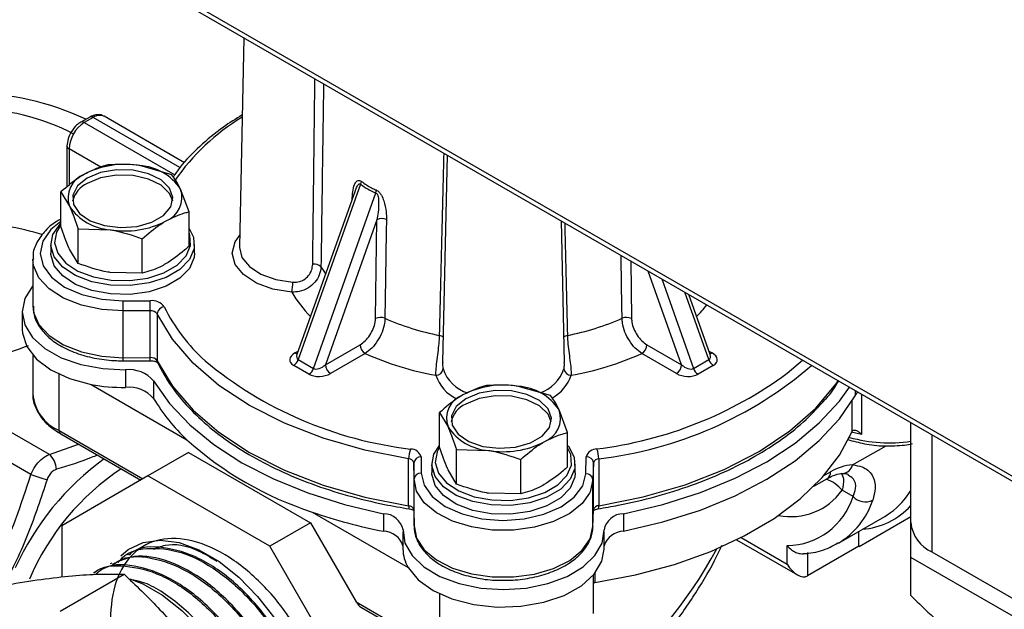
# Model space of a CAD drawing. Units: millimetres. Extents: x 0 to 40874, y 0 to 15182.
# Drawn here: x 691 to 760, y 1976 to 2017 of the extents above; entities that cross this region are included whole.
import ezdxf

# ---------------------------------------------------------------- set-up
doc = ezdxf.new("R2010")
doc.units = ezdxf.units.MM
doc.header["$LTSCALE"] = 8

msp = doc.modelspace()

# ---------------------------------------------------------------- linework, layer by layer
at = {"color": 7, "linetype": 'Continuous'}
for p, q in [((700.838, 2019.974), (766.741, 1981.929)), ((701.045, 2019.516), (766.862, 1981.521)), ((706.737, 2016.23), (706.426, 2001.664)), ((695.998, 2010.71), (695.376, 2010.35)), ((696.248, 2010.685), (695.626, 2010.326)), ((702.284, 2007.198), (696.248, 2010.685)), ((702.593, 2007.527), (696.998, 2010.759)), ((695.626, 2010.326), (701.924, 2006.688)), ((694.418, 2008.693), (694.418, 2005.827)), ((694.565, 2008.489), (694.564, 2005.943)), ((696.768, 2007.216), (694.565, 2008.489)), ((720.88, 2008.066), (720.571, 1993.62)), ((701.725, 2006.688), (699.494, 2007.325)), ((714.861, 2006.034), (710.517, 1993.815)), ((693.998, 2003.096), (693.998, 2005.493)), ((693.998, 2005.493), (694.595, 2004.497)), ((702.92, 2004.113), (702.323, 2005.692)), ((714.482, 2005.57), (710.428, 1994.167)), ((711.578, 1993.203), (715.922, 2005.421)), ((702.92, 2001.716), (702.92, 2004.113)), ((716, 2003.553), (712.413, 1993.464)), ((715.896, 1996.678), (716, 2003.553)), ((729.048, 1993.621), (728.837, 2003.472)), ((695.193, 2000.52), (695.193, 2002.917)), ((695.193, 2002.917), (697.424, 2002.864)), ((693.299, 2001.845), (693.299, 2001.233)), ((699.654, 1999.83), (699.654, 2002.227)), ((703.299, 2001.233), (703.299, 2001.845)), ((695.193, 2000.52), (694.595, 2001.516)), ((692.045, 2000.824), (692.045, 1997.558)), ((733.662, 2000.686), (733.723, 1996.678)), ((699.654, 1999.83), (697.424, 1999.884)), ((737.205, 1993.464), (734.89, 1999.978)), ((735.824, 1999.439), (738.041, 1993.203)), ((739.101, 1993.815), (737.432, 1998.51)), ((739.191, 1994.167), (737.702, 1998.354)), ((698.337, 1997.911), (700.21, 1997.918)), ((691.299, 1997.15), (691.299, 1995.925)), ((700.214, 1997.221), (698.341, 1997.214)), ((698.341, 1993.947), (698.341, 1997.214)), ((700.214, 1993.955), (700.214, 1997.221)), ((700.699, 1997.008), (700.699, 1993.742)), ((712.413, 1993.464), (714.828, 1994.858)), ((734.791, 1994.858), (737.205, 1993.464)), ((692.045, 1994.111), (692.045, 1991.434)), ((710.292, 1994.281), (710.514, 1994.409)), ((710.428, 1994.18), (710.426, 1994.163)), ((715.181, 1994.246), (712.767, 1992.852)), ((736.852, 1992.852), (734.437, 1994.246)), ((739.105, 1994.409), (739.327, 1994.281)), ((698.339, 1993.736), (700.212, 1993.743)), ((698.341, 1993.947), (700.214, 1993.955)), ((711.264, 1992.801), (710.203, 1993.413)), ((710.517, 1993.815), (711.578, 1993.203)), ((738.041, 1993.203), (739.101, 1993.815)), ((739.415, 1993.413), (738.355, 1992.801)), ((744.561, 1992.864), (745.63, 1993.778)), ((693.877, 1988.881), (693.877, 1992.793)), ((698.501, 1993.11), (698.501, 1991.886)), ((696.099, 1992.089), (702.769, 1988.238)), ((700.45, 1992.331), (700.45, 1991.106)), ((693.198, 1987.212), (685.388, 1991.721)), ((728.075, 1991.319), (725.845, 1991.956)), ((749.281, 1991.67), (749.281, 1991.3)), ((749.731, 1991.41), (749.731, 1988.612)), ((749.09, 1988.814), (749.09, 1990.976)), ((720.348, 1987.727), (720.348, 1990.124)), ((720.348, 1990.124), (720.946, 1989.128)), ((729.271, 1988.744), (728.673, 1990.323)), ((691.903, 1985.809), (685.709, 1989.384)), ((753.169, 1982.466), (753.169, 1989.425)), ((693.877, 1988.881), (699.702, 1985.518)), ((693.98, 1988.652), (699.556, 1985.433)), ((729.271, 1986.347), (729.271, 1988.744)), ((693.198, 1987.212), (695.212, 1987.941)), ((754.634, 1988.58), (754.634, 1980.425)), ((702.885, 1987.355), (700.056, 1985.722)), ((702.885, 1987.355), (711.379, 1982.452)), ((721.543, 1985.152), (721.543, 1987.548)), ((721.543, 1987.548), (723.774, 1987.495)), ((749.111, 1986.48), (751.439, 1987.824)), ((718.204, 1983.639), (718.204, 1986.905)), ((718.579, 1985.508), (718.572, 1986.628)), ((718.572, 1986.628), (718.572, 1983.361)), ((719.072, 1987.037), (719.079, 1985.917)), ((719.809, 1986.541), (719.809, 1985.929)), ((726.005, 1984.461), (726.005, 1986.858)), ((729.809, 1985.929), (729.809, 1986.541)), ((730.539, 1985.873), (730.573, 1987.049)), ((731.073, 1986.636), (731.039, 1985.46)), ((731.073, 1983.369), (731.073, 1986.636)), ((731.441, 1986.909), (731.441, 1983.643)), ((721.543, 1985.152), (720.946, 1986.148)), ((747.121, 1985.739), (747.57, 1985.999)), ((700.056, 1985.722), (694.05, 1982.254)), ((708.55, 1980.819), (700.056, 1985.722)), ((718.579, 1982.242), (718.579, 1985.508)), ((731.039, 1982.194), (731.039, 1985.46)), ((746.425, 1985), (747.363, 1985.541)), ((726.005, 1984.461), (723.774, 1984.515)), ((749.141, 1984.275), (748.378, 1984.716)), ((711.494, 1983.202), (718.164, 1979.351)), ((718.572, 1983.361), (718.579, 1982.242)), ((731.039, 1982.194), (731.073, 1983.369)), ((731.039, 1982.184), (731.073, 1983.36)), ((731.073, 1983.369), (731.073, 1983.36)), ((751.348, 1982.9), (751.75, 1983.16)), ((711.379, 1982.452), (708.55, 1980.819)), ((711.379, 1982.452), (714.561, 1976.94)), ((716.461, 1983.088), (716.461, 1981.863)), ((733.157, 1983.088), (733.157, 1981.863)), ((748.122, 1981.038), (751.348, 1982.9)), ((749.562, 1980.815), (753.169, 1982.898)), ((749.562, 1980.815), (753.169, 1982.897)), ((753.169, 1980.045), (753.169, 1982.466)), ((694.05, 1982.254), (694.05, 1978.68)), ((717.809, 1981.846), (717.809, 1980.621)), ((731.039, 1982.194), (731.039, 1982.184)), ((731.809, 1980.621), (731.809, 1981.846)), ((749.558, 1980.817), (749.558, 1981.867)), ((741.032, 1981.269), (745.272, 1978.821)), ((741.345, 1981.426), (744.565, 1979.568)), ((714.556, 1970.416), (708.55, 1980.819)), ((744.565, 1979.568), (744.565, 1980.87)), ((749.558, 1980.817), (745.979, 1978.751)), ((745.979, 1980.384), (745.979, 1978.751)), ((749.558, 1980.817), (749.562, 1980.815)), ((754.634, 1980.425), (761.312, 1976.57)), ((698.695, 1980.268), (698.6, 1980.217)), ((762.776, 1974.499), (753.169, 1980.045)), ((753.169, 1977.393), (753.169, 1980.045)), ((696.365, 1979.018), (696.267, 1978.966)), ((697.53, 1979.643), (697.435, 1979.592)), ((693.942, 1976.292), (698.401, 1978.866)), ((731.064, 1976.13), (731.064, 1978.807)), ((731.178, 1978.944), (731.178, 1978.295)), ((731.064, 1978.256), (731.151, 1978.29)), ((720.387, 1973.577), (720.387, 1977.489)), ((714.561, 1976.94), (720.387, 1973.577)), ((714.914, 1976.567), (720.49, 1973.348))]:
    msp.add_line(p, q, dxfattribs=at)
at = {"color": 7, "linetype": 'Continuous', "flags": 128}
for points in [[(695.825, 2006.458), (695.155, 2005.917), (694.826, 2005.279), (694.874, 2004.615), (695.293, 2003.995), (696.037, 2003.488), (697.027, 2003.147), (698.155, 2003.011), (699.298, 2003.093), (700.333, 2003.385), (701.148, 2003.855), (701.654, 2004.453), (701.796, 2005.113), (701.56, 2005.764), (700.97, 2006.335), (700.091, 2006.765), (699.018, 2007.007), (697.867, 2007.034), (696.762, 2006.845), (695.825, 2006.458)], [(701.785, 2004.843), (701.56, 2005.391), (700.97, 2005.963), (700.091, 2006.393), (699.018, 2006.634), (697.867, 2006.662), (696.762, 2006.472), (695.825, 2006.086)], [(693.998, 2003.439), (693.297, 2002.874), (692.731, 2002.071), (692.545, 2001.211), (692.751, 2000.352), (693.335, 1999.553), (694.257, 1998.868), (695.455, 1998.345), (696.847, 1998.018), (698.337, 1997.911)], [(702.92, 2002.947), (703.227, 2002.335), (703.273, 2001.55), (702.951, 2000.786), (702.283, 2000.101), (701.321, 1999.545), (700.134, 1999.16), (698.811, 1998.974), (697.45, 1999), (696.152, 1999.238), (695.013, 1999.669), (694.119, 2000.262), (693.534, 2000.972), (693.302, 2001.746), (693.442, 2002.528), (693.941, 2003.26), (693.998, 2003.316)], [(693.998, 2003.212), (693.684, 2002.698), (693.552, 2001.955), (693.772, 2001.22), (694.328, 2000.545), (695.178, 1999.982), (696.259, 1999.573), (697.492, 1999.347), (698.785, 1999.321), (700.042, 1999.498), (701.17, 1999.864), (702.084, 2000.392), (702.718, 2001.043), (703.025, 2001.769), (702.98, 2002.515), (702.92, 2002.684)], [(716.659, 2003.57), (716.647, 2002.746), (716.597, 1999.452), (716.556, 1996.695)], [(710.077, 1998.517), (708.76, 1998.727), (707.601, 1999.145), (706.697, 1999.736), (706.123, 2000.452), (705.926, 2001.233), (706.123, 2002.013), (706.443, 2002.476)], [(706.426, 2001.664), (706.426, 2001.634), (706.602, 2000.935), (707.116, 2000.295), (707.924, 1999.766), (708.961, 1999.392), (710.139, 1999.204)], [(703.299, 2001.233), (703.273, 2000.937), (702.951, 2000.174), (702.283, 1999.488), (701.321, 1998.933), (700.134, 1998.547), (698.811, 1998.361), (697.45, 1998.388), (696.152, 1998.626), (695.013, 1999.057), (694.119, 1999.649), (693.534, 2000.359), (693.302, 2001.134), (693.299, 2001.233)], [(733.063, 1996.695), (733.05, 1997.519), (733.001, 2000.813), (732.997, 2001.07)], [(698.341, 1997.214), (696.843, 1997.313), (695.429, 1997.616), (694.183, 1998.106), (693.176, 1998.754), (692.466, 1999.522), (692.095, 2000.365), (692.045, 2000.814)], [(712.101, 2000.267), (712.291, 1999.974), (712.425, 1999.785)], [(692.045, 1998.964), (692.018, 1998.933), (691.481, 1998.065), (691.299, 1997.15), (691.481, 1996.234), (692.018, 1995.367), (692.881, 1994.592), (694.025, 1993.949), (695.392, 1993.474), (696.91, 1993.189), (698.501, 1993.11)], [(692.045, 1997.558), (692.095, 1997.099), (692.466, 1996.255), (693.176, 1995.487), (694.183, 1994.84), (695.429, 1994.35), (696.843, 1994.047), (698.341, 1993.947)], [(718.204, 1986.905), (715.146, 1987.514), (712.25, 1988.345), (709.564, 1989.386), (707.133, 1990.618), (704.999, 1992.021), (703.196, 1993.571), (701.754, 1995.243), (700.699, 1997.008)], [(691.299, 1995.925), (691.313, 1995.669), (691.614, 1994.727), (692.29, 1993.853), (693.303, 1993.095), (694.597, 1992.495), (696.099, 1992.089)], [(700.699, 1993.742), (701.754, 1991.977), (703.196, 1990.305), (704.999, 1988.755), (707.133, 1987.352), (709.564, 1986.12), (712.25, 1985.079), (715.146, 1984.248), (718.204, 1983.639)], [(700.699, 1993.742), (700.708, 1993.664), (700.73, 1993.604)], [(700.45, 1992.331), (701.556, 1990.765), (702.962, 1989.282), (704.651, 1987.9), (706.601, 1986.639), (708.787, 1985.513), (711.18, 1984.538), (713.749, 1983.726), (716.461, 1983.088)], [(731.441, 1983.643), (734.532, 1984.262), (737.457, 1985.109), (740.165, 1986.169), (742.61, 1987.425), (744.751, 1988.854), (746.549, 1990.432), (747.975, 1992.132), (748.119, 1992.341)], [(722.175, 1991.089), (721.505, 1990.548), (721.177, 1989.911), (721.224, 1989.246), (721.643, 1988.626), (722.388, 1988.119), (723.378, 1987.778), (724.505, 1987.642), (725.648, 1987.724), (726.684, 1988.016), (727.498, 1988.487), (728.004, 1989.084), (728.147, 1989.744), (727.91, 1990.395), (727.321, 1990.966), (726.441, 1991.396), (725.368, 1991.638), (724.217, 1991.666), (723.113, 1991.476), (722.175, 1991.089)], [(733.157, 1983.088), (735.91, 1983.737), (738.514, 1984.565), (740.936, 1985.561), (743.142, 1986.711), (745.105, 1988.001), (746.796, 1989.413), (748.195, 1990.927), (748.895, 1991.893)], [(749.281, 1991.3), (749.408, 1991.474), (749.485, 1991.552)], [(728.135, 1989.474), (727.91, 1990.023), (727.321, 1990.594), (726.441, 1991.024), (725.368, 1991.266), (724.217, 1991.293), (723.113, 1991.103), (722.175, 1990.717)], [(733.157, 1981.863), (735.91, 1982.512), (738.514, 1983.34), (740.936, 1984.336), (743.142, 1985.487), (745.105, 1986.776), (746.796, 1988.188), (748.195, 1989.703), (749.281, 1991.3)], [(731.178, 1978.295), (734.008, 1978.831), (736.707, 1979.557), (739.237, 1980.464), (741.563, 1981.538), (743.65, 1982.764), (745.471, 1984.125), (746.998, 1985.601), (748.21, 1987.172), (749.09, 1988.814)], [(749.731, 1988.612), (749.333, 1988.695), (749.106, 1988.751)], [(729.271, 1987.844), (729.325, 1987.781), (729.737, 1987.032), (729.783, 1986.246), (729.461, 1985.482), (728.793, 1984.797), (727.831, 1984.241), (726.644, 1983.856), (725.321, 1983.67), (723.96, 1983.697), (722.662, 1983.934), (721.523, 1984.366), (720.628, 1984.958), (720.044, 1985.668), (719.812, 1986.443), (719.952, 1987.225), (720.348, 1987.844)], [(720.337, 1987.67), (720.194, 1987.394), (720.062, 1986.652), (720.282, 1985.916), (720.837, 1985.241), (721.688, 1984.678), (722.769, 1984.269), (724.002, 1984.043), (725.295, 1984.017), (726.552, 1984.194), (727.679, 1984.56), (728.594, 1985.088), (729.228, 1985.739), (729.534, 1986.465), (729.49, 1987.211), (729.271, 1987.686)], [(719.079, 1985.917), (719.277, 1985.067), (719.847, 1984.274), (720.751, 1983.593), (721.928, 1983.069), (723.299, 1982.737), (724.771, 1982.62), (726.247, 1982.726), (727.625, 1983.047), (728.814, 1983.562), (729.734, 1984.236), (730.322, 1985.024), (730.539, 1985.873)], [(729.809, 1985.929), (729.783, 1985.634), (729.461, 1984.87), (728.793, 1984.185), (727.831, 1983.629), (726.644, 1983.243), (725.321, 1983.057), (723.96, 1983.084), (722.662, 1983.322), (721.523, 1983.753), (720.628, 1984.346), (720.044, 1985.056), (719.812, 1985.83), (719.809, 1985.929)], [(730.788, 1984.508), (730.286, 1983.806), (729.423, 1983.103), (728.295, 1982.539), (726.967, 1982.146), (725.515, 1981.947), (724.022, 1981.952), (722.575, 1982.163), (721.256, 1982.566), (720.141, 1983.138), (719.293, 1983.848), (718.763, 1984.653), (718.579, 1985.508)], [(731.039, 1985.46), (730.836, 1984.607), (730.788, 1984.508)], [(718.204, 1983.639), (718.207, 1983.564), (718.214, 1983.504), (718.226, 1983.459), (718.243, 1983.432), (718.258, 1983.423)], [(717.812, 1981.962), (717.949, 1981.044), (718.442, 1980.168), (719.266, 1979.379), (720.378, 1978.718), (721.72, 1978.22), (723.224, 1977.91), (724.809, 1977.805), (726.395, 1977.91), (727.898, 1978.22), (729.241, 1978.718), (730.353, 1979.379), (731.177, 1980.168), (731.67, 1981.044), (731.806, 1981.962)], [(718.579, 1982.242), (718.763, 1981.387), (719.293, 1980.582), (720.141, 1979.872), (721.256, 1979.3), (722.575, 1978.897), (724.022, 1978.686), (725.515, 1978.68), (726.967, 1978.88), (728.295, 1979.273), (729.423, 1979.837), (730.286, 1980.539), (730.836, 1981.341), (731.039, 1982.194)], [(698.16, 1980.147), (698.686, 1980.587), (699.722, 1981.08), (700.915, 1981.244), (702.223, 1981.074), (703.602, 1980.576), (705.005, 1979.766), (706.383, 1978.673), (707.691, 1977.332), (708.884, 1975.791), (709.921, 1974.101), (710.766, 1972.321), (711.391, 1970.51), (711.775, 1968.73), (711.905, 1967.043)], [(718.164, 1979.351), (718.868, 1978.484), (719.907, 1977.737), (721.22, 1977.152), (722.735, 1976.762), (724.366, 1976.588), (726.023, 1976.641), (727.611, 1976.918), (729.042, 1977.403), (730.235, 1978.068), (731.124, 1978.877), (731.657, 1979.783), (731.809, 1980.621)], [(698.787, 1978.559), (699.706, 1978.196), (701.071, 1977.414), (702.414, 1976.358), (703.69, 1975.063), (704.858, 1973.573), (705.877, 1971.937), (706.715, 1970.209), (707.343, 1968.447), (707.741, 1966.71), (707.895, 1965.055), (707.8, 1963.538), (707.46, 1962.208), (706.956, 1961.215)]]:
    msp.add_lwpolyline(points, dxfattribs=at)
at = {"color": 7, "linetype": 'Continuous'}
for centre, radius, start, end in [((687.937, 1994.422), 17.911, 64.23055, 91.0005), ((687.922, 1996.371), 14.88, 61.95976, 91.1441), ((696.102, 2010.486), 0.247, 53.69136, 114.97962), ((696.686, 2010.089), 0.739, 65.0095, 126.29937), ((714.668, 1997.464), 15.498, 121.28878, 145.3213), ((696.868, 2008.383), 2.306, 122.60372, 177.38028), ((695.479, 2010.121), 0.252, 54.37055, 114.28812), ((694.669, 2008.718), 0.252, 185.69162, 245.60996), ((698.452, 2001.274), 6.14, 80.2289, 117.35717), ((699.276, 2003.68), 3.652, 33.43888, 86.5665), ((696.253, 2005.083), 1.759, 110.74208, 199.461), ((696.528, 2004.481), 1.752, 113.68972, 168.08159), ((714.316, 2006.304), 0.609, 333.66462, 352.5984), ((700.665, 2005.106), 1.759, 290.74208, 19.461), ((715.267, 2005.589), 0.676, 345.61682, 3.89682), ((697.642, 2006.509), 3.652, 213.43888, 266.5665), ((687.737, 1986.936), 16.35, 72.19552, 90.39211), ((698.466, 2008.915), 6.14, 260.2289, 297.35717), ((716.348, 2002.842), 0.791, 66.84762, 116.11313), ((711.645, 1999.842), 0.624, 42.99134, 100.8809), ((706.239, 1999.211), 3.9, 349.74909, 359.90377), ((716.926, 2002.379), 7.863, 209.41632, 225.03484), ((624.741, 1997.215), 73.599, 359.99874, 0.54127), ((700.324, 1996.855), 1.069, 36.652, 96.10552), ((626.614, 1997.222), 73.599, 359.99874, 0.54127), ((732.144, 2002.858), 8.59, 315.29675, 322.502), ((700.27, 1996.689), 0.534, 36.652, 96.10552), ((701.241, 1996.951), 0.545, 96.2824, 173.99987), ((712.622, 2003.219), 12.794, 206.58594, 227.83248), ((716.244, 1995.968), 0.791, 66.80276, 116.11479), ((723.854, 2013.28), 18.12, 246.24764, 258.87488), ((725.764, 2013.28), 18.12, 281.12512, 293.75236), ((733.375, 1995.968), 0.791, 63.88521, 113.19724), ((720.258, 1994.951), 0.559, 51.16203, 79.71097), ((729.36, 1994.951), 0.559, 100.28903, 128.83797), ((715.595, 1994.893), 0.768, 182.60548, 237.39452), ((734.023, 1994.893), 0.768, 302.60548, 357.39452), ((710.458, 1994.543), 0.311, 237.65007, 268.70028), ((723.767, 2013.35), 20.945, 245.79926, 259.92932), ((725.851, 2013.35), 20.945, 280.07068, 294.20074), ((739.16, 1994.543), 0.311, 271.29972, 302.34993), ((692.088, 1993.883), 6.253, 358.65549, 0.59228), ((693.966, 1993.89), 6.248, 358.65445, 0.59291), ((700.27, 1993.423), 0.534, 36.652, 96.10552), ((721.563, 2014.82), 27.419, 230.26044, 263.24145), ((709.786, 1994.063), 0.773, 302.72573, 341.3), ((713.181, 1993.499), 0.768, 182.60548, 237.39452), ((728.226, 2014.372), 27.65, 276.67587, 310.7125), ((736.438, 1993.499), 0.768, 302.60548, 357.39452), ((739.833, 1994.063), 0.773, 198.7, 237.27427), ((698.735, 1990.87), 2.253, 40.42705, 95.96947), ((710.846, 1993.451), 0.773, 302.72573, 341.3), ((720.103, 1993.23), 0.502, 270.20654, 352.56325), ((722.757, 1993.598), 2.792, 198.17049, 244.185), ((723.133, 1994.042), 2.68, 199.11479, 251.97352), ((726.5, 1994.033), 2.663, 288.70846, 340.96676), ((726.916, 1993.564), 2.729, 298.4266, 342.1509), ((729.516, 1993.23), 0.502, 187.43675, 269.79346), ((727.82, 2015.673), 28.293, 277.08206, 306.27769), ((738.773, 1993.451), 0.773, 198.7, 237.27427), ((698.29, 2003.686), 11.802, 259.30482, 271.02479), ((724.803, 1985.905), 6.14, 80.2289, 117.35717), ((695.059, 1991.663), 3.023, 184.34826, 246.97188), ((698.735, 1989.645), 2.253, 40.42705, 95.96947), ((722.604, 1989.714), 1.759, 110.74208, 199.461), ((725.626, 1988.311), 3.652, 33.43888, 86.5665), ((712.086, 1998.145), 13.599, 211.17118, 226.75735), ((722.879, 1989.113), 1.752, 113.68972, 168.08159), ((727.015, 1989.737), 1.759, 290.74208, 19.461), ((694.122, 1988.854), 0.246, 173.70115, 234.98667), ((723.993, 1991.14), 3.652, 213.43888, 266.5665), ((749.284, 1988.731), 0.211, 147.41922, 156.86565), ((718.916, 2006.133), 24.103, 227.93972, 252.06566), ((724.816, 1993.546), 6.14, 260.2289, 297.35717), ((751.672, 1998.446), 10.423, 254.5876, 278.25723), ((720.074, 1986.901), 1.87, 158.33437, 179.88538), ((718.349, 1986.844), 0.748, 14.96153, 91.00722), ((731.299, 1986.841), 0.755, 89.31619, 164.02268), ((729.578, 1986.905), 1.863, 0.11634, 21.74979), ((708.148, 1971.502), 19.004, 125.87132, 155.74891), ((692.122, 1986.057), 1.578, 4.46651, 47.01529), ((718.211, 1986.531), 0.374, 14.96153, 91.00722), ((719.031, 1986.576), 0.462, 84.96215, 173.64221), ((730.61, 1986.584), 0.466, 6.37931, 94.48598), ((731.436, 1986.532), 0.377, 89.31619, 164.02268), ((707.793, 1971.749), 17.363, 123.55623, 157.0068), ((719.038, 1985.457), 0.462, 84.96215, 173.64221), ((730.576, 1985.408), 0.466, 6.37931, 94.48598), ((747.08, 1985.945), 0.493, 305.01333, 6.29885), ((749.282, 1983.225), 3.26, 93.00845, 121.68571), ((748.347, 1986.673), 0.788, 275.79213, 345.86022), ((703.304, 2020.801), 36.803, 251.95248, 253.79163), ((746.432, 1983.143), 2.502, 38.94487, 70.09413), ((744.827, 1987.236), 4.354, 258.44804, 324.62538), ((748.601, 1987.468), 5.336, 306.16102, 328.8769), ((744.492, 1985.745), 4.876, 270.85138, 342.45679), ((745.241, 1985.797), 5.563, 301.19459, 341.41671), ((750.005, 1985.121), 1.209, 224.40144, 294.92211), ((723.528, 2017.965), 36.788, 250.90623, 258.9253), ((718.211, 1983.265), 0.374, 14.96153, 91.00722), ((731.436, 1983.266), 0.377, 89.31619, 164.02268), ((731.189, 1983.59), 0.257, 320.62287, 11.79475), ((749.38, 1987.114), 5.13, 274.55064, 317.60295), ((716.44, 1981.689), 1.399, 11.26184, 89.14018), ((733.178, 1981.689), 1.399, 90.85982, 168.73816), ((755.671, 1982.715), 2.515, 185.6948, 245.62534), ((716.412, 1980.398), 1.466, 17.58954, 88.07806), ((733.206, 1980.398), 1.466, 91.92194, 162.41046), ((720.343, 1980.644), 2.534, 180.52267, 210.68861), ((731.298, 1977.506), 0.798, 98.64196, 100.63494)]:
    msp.add_arc(centre, radius, start, end, dxfattribs=at)
for centre, major_axis, ratio, start_param, end_param in [((724.805, 2032.207), (8.63, 26.877), 0.378008, 3.003764, 3.116384), ((710.999, 1993.872), (1.063, 0.107), 0.569373, 2.239839, 3.810635), ((710.999, 1994.281), (0.553, 0.402), 0.562234, 2.454545, 3.386843), ((738.62, 1994.281), (0.553, -0.402), 0.562234, 6.037935, 6.970233), ((738.62, 1993.872), (1.063, -0.107), 0.569373, 5.614143, 7.184939), ((712.06, 1993.668), (0.553, 0.402), 0.562234, 3.386843, 4.957639), ((737.559, 1993.668), (0.553, -0.402), 0.562234, 4.467139, 6.037935), ((712.06, 1993.26), (1.063, 0.107), 0.569373, 3.810635, 5.381431), ((737.559, 1993.26), (1.063, -0.107), 0.569373, 4.043347, 5.614143), ((724.809, 1984.599), (14.133, 16.792), 0.663836, 3.858899, 5.014556), ((745.272, 1979.976), (-0.707, 1.225), 0.577335, 1.570756, 3.141552), ((714.914, 1977.144), (-0.354, 0.612), 0.577335, 1.570756, 2.356235)]:
    msp.add_ellipse(centre, major_axis=major_axis, ratio=ratio, start_param=start_param, end_param=end_param, dxfattribs=at)
for points, knots in [([(711.527, 2000.455), (711.557, 2003.012), (711.608, 2007.318), (711.658, 2011.628), (711.678, 2013.378)], [0, 0, 0, 0, 0.593965, 1, 1, 1, 1]), ([(712.279, 2013.03), (712.256, 2011.334), (712.196, 2007.077), (712.136, 2002.825), (712.101, 2000.267)], [0, 0, 0, 0, 0.398643, 1, 1, 1, 1]), ([(696.995, 2010.751), (696.982, 2010.761), (696.877, 2010.85), (696.607, 2010.887), (696.279, 2010.851), (696.085, 2010.753), (695.998, 2010.71)], [0, 0, 0, 0, 0.04678, 0.394987, 0.730749, 1, 1, 1, 1]), ([(706.623, 2010.863), (706.174, 2010.584), (705.081, 2009.902), (703.637, 2008.673), (702.472, 2007.506), (701.97, 2006.763), (701.818, 2006.537)], [0, 0, 0, 0, 0.222277, 0.541705, 0.860966, 1, 1, 1, 1]), ([(695.376, 2010.35), (695.279, 2010.285), (695.036, 2010.122), (694.716, 2009.721), (694.467, 2009.203), (694.434, 2008.859), (694.418, 2008.693)], [0, 0, 0, 0, 0.184446, 0.460918, 0.73941, 1, 1, 1, 1]), ([(720.358, 1995.501), (720.419, 1998.044), (720.52, 2002.272), (720.627, 2006.501), (720.67, 2008.187)], [0, 0, 0, 0, 0.601357, 1, 1, 1, 1]), ([(697.264, 2007.378), (697.159, 2007.352), (696.627, 2007.217), (696.074, 2006.945), (695.631, 2006.727)], [0, 0, 0, 0, 0.197224, 1, 1, 1, 1]), ([(699.494, 2007.325), (699.441, 2007.333), (698.688, 2007.445), (697.95, 2007.41), (697.264, 2007.378)], [0, 0, 0, 0, 0.070185, 1, 1, 1, 1]), ([(695.631, 2006.727), (695.508, 2006.654), (694.956, 2006.322), (694.417, 2005.856), (693.998, 2005.493)], [0, 0, 0, 0, 0.221046, 1, 1, 1, 1]), ([(702.323, 2005.692), (702.308, 2005.722), (702.107, 2006.153), (701.909, 2006.43), (701.725, 2006.688)], [0, 0, 0, 0, 0.070185, 1, 1, 1, 1]), ([(714.274, 2004.947), (714.297, 2005.331), (714.327, 2005.837), (714.541, 2006.213), (714.673, 2006.299), (714.785, 2006.302), (714.87, 2006.262), (714.912, 2006.231), (714.919, 2006.225)], [0, 0, 0, 0, 0.574794, 0.755623, 0.848491, 0.923766, 0.986668, 1, 1, 1, 1]), ([(714.491, 2005.565), (714.5, 2005.601), (714.534, 2005.743), (714.617, 2005.899), (714.706, 2006.02), (714.759, 2006.055), (714.794, 2006.065), (714.824, 2006.06), (714.846, 2006.047), (714.857, 2006.037), (714.861, 2006.034)], [0, 0, 0, 0, 0.140226, 0.563496, 0.754933, 0.831249, 0.886119, 0.939686, 0.98026, 1, 1, 1, 1]), ([(714.919, 2006.225), (715.147, 2006.063), (715.476, 2005.83), (715.832, 2005.681), (715.941, 2005.635)], [0, 0, 0, 0, 0.6932188, 1, 1, 1, 1]), ([(715.922, 2005.421), (715.935, 2005.416), (715.956, 2005.409), (715.994, 2005.374), (716.015, 2005.339), (716.053, 2005.259), (716.099, 2005.085), (716.13, 2004.667), (716.096, 2004.134), (716.029, 2003.727), (716, 2003.553)], [0, 0, 0, 0, 0.025228, 0.039976, 0.079579, 0.084658, 0.168645, 0.338509, 0.715391, 1, 1, 1, 1]), ([(715.941, 2005.635), (715.981, 2005.615), (716.06, 2005.575), (716.19, 2005.444), (716.346, 2005.211), (716.537, 2004.744), (716.648, 2004.166), (716.656, 2003.747), (716.659, 2003.57)], [0, 0, 0, 0, 0.0628626, 0.1258784, 0.2243966, 0.3958769, 0.7443624, 1, 1, 1, 1]), ([(694.595, 2004.497), (694.609, 2004.466), (694.811, 2004.027), (695.009, 2003.452), (695.193, 2002.917)], [0, 0, 0, 0, 0.070185, 1, 1, 1, 1]), ([(701.287, 2003.462), (701.731, 2003.68), (702.284, 2003.952), (702.816, 2004.086), (702.92, 2004.113)], [0, 0, 0, 0, 0.802776, 1, 1, 1, 1]), ([(693.998, 2003.596), (693.93, 2003.563), (693.49, 2003.351), (692.882, 2002.81), (692.286, 2001.996), (692.022, 2001.293), (692.068, 2000.901), (692.078, 2000.816)], [0, 0, 0, 0, 0.052758, 0.34505, 0.637156, 0.921627, 1, 1, 1, 1]), ([(694.595, 2001.516), (694.581, 2001.547), (694.379, 2001.986), (694.181, 2002.561), (693.998, 2003.096)], [0, 0, 0, 0, 0.070185, 1, 1, 1, 1]), ([(699.654, 2002.227), (700.074, 2002.59), (700.613, 2003.056), (701.165, 2003.388), (701.287, 2003.462)], [0, 0, 0, 0, 0.7789539, 1, 1, 1, 1]), ([(729.071, 2003.337), (729.073, 2003.268), (729.138, 2000.656), (729.2, 1998.044), (729.261, 1995.501)], [0, 0, 0, 0, 0.026491, 1, 1, 1, 1]), ([(697.424, 2002.864), (697.477, 2002.855), (698.23, 2002.735), (698.968, 2002.472), (699.654, 2002.227)], [0, 0, 0, 0, 0.070185, 1, 1, 1, 1]), ([(702.92, 2001.716), (702.816, 2001.621), (702.284, 2001.142), (701.731, 2000.775), (701.287, 2000.481)], [0, 0, 0, 0, 0.197224, 1, 1, 1, 1]), ([(697.424, 1999.884), (697.371, 1999.892), (696.618, 2000.013), (695.879, 2000.276), (695.193, 2000.52)], [0, 0, 0, 0, 0.070185, 1, 1, 1, 1]), ([(701.287, 2000.481), (701.165, 2000.414), (700.613, 2000.108), (700.074, 1999.952), (699.654, 1999.83)], [0, 0, 0, 0, 0.2210461, 1, 1, 1, 1]), ([(712.101, 2000.267), (712.077, 2000.082), (712.029, 1999.71), (711.694, 1999.185), (711.205, 1998.781), (710.638, 1998.547), (710.251, 1998.526), (710.077, 1998.517)], [0, 0, 0, 0, 0.211119, 0.422046, 0.630172, 0.834238, 1, 1, 1, 1]), ([(710.139, 1999.204), (710.259, 1999.205), (710.528, 1999.205), (710.922, 1999.364), (711.256, 1999.657), (711.48, 2000.041), (711.511, 2000.316), (711.527, 2000.455)], [0, 0, 0, 0, 0.1605927, 0.3584672, 0.5646297, 0.7799458, 1, 1, 1, 1]), ([(692.08, 1997.53), (692.083, 1997.326), (692.092, 1996.83), (692.468, 1996.083), (693.117, 1995.338), (694.036, 1994.701), (695.175, 1994.2), (696.478, 1993.866), (697.562, 1993.744), (698.185, 1993.738), (698.339, 1993.736)], [0, 0, 0, 0, 0.09544, 0.231427, 0.3699, 0.513307, 0.659463, 0.805859, 0.951934, 1, 1, 1, 1]), ([(714.828, 1994.858), (714.948, 1994.941), (715.19, 1995.108), (715.511, 1995.507), (715.753, 1995.961), (715.876, 1996.369), (715.891, 1996.595), (715.896, 1996.678)], [0, 0, 0, 0, 0.2189765, 0.4379694, 0.6564271, 0.8734352, 1, 1, 1, 1]), ([(716.556, 1996.695), (716.549, 1996.584), (716.53, 1996.282), (716.373, 1995.735), (716.063, 1995.125), (715.649, 1994.586), (715.337, 1994.359), (715.181, 1994.246)], [0, 0, 0, 0, 0.126763, 0.34401, 0.562488, 0.781296, 1, 1, 1, 1]), ([(734.437, 1994.246), (734.282, 1994.359), (733.97, 1994.586), (733.556, 1995.125), (733.246, 1995.735), (733.088, 1996.282), (733.07, 1996.584), (733.063, 1996.695)], [0, 0, 0, 0, 0.218704, 0.437512, 0.65599, 0.873237, 1, 1, 1, 1]), ([(733.723, 1996.678), (733.728, 1996.595), (733.743, 1996.369), (733.866, 1995.961), (734.107, 1995.507), (734.429, 1995.108), (734.67, 1994.941), (734.791, 1994.858)], [0, 0, 0, 0, 0.126565, 0.343573, 0.562031, 0.781023, 1, 1, 1, 1]), ([(720.105, 1992.728), (720.106, 1992.875), (720.108, 1993.174), (720.187, 1993.799), (720.277, 1994.465), (720.341, 1995.053), (720.353, 1995.37), (720.358, 1995.501)], [0, 0, 0, 0, 0.216452, 0.437198, 0.6478, 0.855624, 1, 1, 1, 1]), ([(729.261, 1995.501), (729.269, 1995.306), (729.287, 1994.917), (729.37, 1994.247), (729.457, 1993.61), (729.515, 1993.083), (729.514, 1992.838), (729.514, 1992.728)], [0, 0, 0, 0, 0.2111189, 0.4220457, 0.6301719, 0.8342384, 1, 1, 1, 1]), ([(691.707, 1994.771), (690.969, 1994.516), (688.551, 1993.679), (686.684, 1992.524), (685.388, 1991.721)], [0, 0, 0, 0, 0.305231, 1, 1, 1, 1]), ([(739.189, 1994.166), (739.191, 1994.164), (739.194, 1994.159), (739.192, 1994.168), (739.191, 1994.173)], [0, 0, 0, 0, 0.4137657, 1, 1, 1, 1]), ([(700.212, 1993.743), (700.279, 1993.74), (700.414, 1993.734), (700.581, 1993.688), (700.688, 1993.637), (700.733, 1993.597), (700.73, 1993.601), (700.729, 1993.603)], [0, 0, 0, 0, 0.2417373, 0.4886122, 0.6898328, 0.8818924, 1, 1, 1, 1]), ([(700.73, 1993.604), (700.874, 1993.321), (701.287, 1992.509), (702.201, 1991.217), (703.551, 1989.768), (705.177, 1988.42), (707.051, 1987.187), (709.151, 1986.087), (711.449, 1985.132), (713.915, 1984.338), (716.204, 1983.776), (717.681, 1983.522), (718.258, 1983.423)], [0, 0, 0, 0, 0.057848, 0.165989, 0.274544, 0.383535, 0.492767, 0.60209, 0.711401, 0.820668, 0.929883, 1, 1, 1, 1]), ([(720.575, 1993.62), (720.573, 1993.578), (720.563, 1993.39), (720.584, 1993.263), (720.601, 1993.165)], [0, 0, 0, 0, 0.223046, 1, 1, 1, 1]), ([(729.018, 1993.165), (729.031, 1993.239), (729.052, 1993.364), (729.046, 1993.547), (729.043, 1993.621)], [0, 0, 0, 0, 0.59543, 1, 1, 1, 1]), ([(725.845, 1991.956), (725.792, 1991.964), (725.038, 1992.076), (724.3, 1992.042), (723.614, 1992.009)], [0, 0, 0, 0, 0.070185, 1, 1, 1, 1]), ([(747.201, 1991.031), (747.222, 1991.053), (747.614, 1991.46), (747.887, 1991.904), (748.145, 1992.326)], [0, 0, 0, 0, 0.052993, 1, 1, 1, 1]), ([(692.047, 1991.451), (692.046, 1991.446), (691.99, 1991.153), (692.175, 1990.558), (692.607, 1989.751), (693.248, 1989.114), (693.771, 1988.784), (693.98, 1988.652)], [0, 0, 0, 0, 0.004143, 0.27369, 0.541091, 0.815824, 1, 1, 1, 1]), ([(721.981, 1991.358), (721.859, 1991.285), (721.306, 1990.953), (720.768, 1990.487), (720.348, 1990.124)], [0, 0, 0, 0, 0.221046, 1, 1, 1, 1]), ([(723.614, 1992.009), (723.509, 1991.983), (722.978, 1991.848), (722.425, 1991.577), (721.981, 1991.358)], [0, 0, 0, 0, 0.197224, 1, 1, 1, 1]), ([(728.673, 1990.323), (728.659, 1990.353), (728.457, 1990.784), (728.259, 1991.061), (728.075, 1991.319)], [0, 0, 0, 0, 0.070185, 1, 1, 1, 1]), ([(731.386, 1983.427), (731.86, 1983.508), (733.232, 1983.741), (735.431, 1984.262), (737.914, 1985.039), (740.231, 1985.978), (742.356, 1987.064), (744.256, 1988.288), (745.908, 1989.606), (746.776, 1990.564), (747.201, 1991.031)], [0, 0, 0, 0, 0.070223, 0.203641, 0.337172, 0.470789, 0.604503, 0.73831, 0.87218, 1, 1, 1, 1]), ([(720.946, 1989.128), (720.96, 1989.097), (721.162, 1988.658), (721.359, 1988.083), (721.543, 1987.548)], [0, 0, 0, 0, 0.070185, 1, 1, 1, 1]), ([(727.638, 1988.093), (728.082, 1988.311), (728.634, 1988.583), (729.166, 1988.717), (729.271, 1988.744)], [0, 0, 0, 0, 0.802776, 1, 1, 1, 1]), ([(749.107, 1988.845), (749.125, 1988.865), (749.162, 1988.906), (749.26, 1988.918), (749.401, 1988.88), (749.567, 1988.772), (749.68, 1988.666), (749.73, 1988.613), (749.731, 1988.612)], [0, 0, 0, 0, 0.140934, 0.281248, 0.47901, 0.760201, 0.995227, 1, 1, 1, 1]), ([(726.005, 1986.858), (726.424, 1987.221), (726.963, 1987.687), (727.516, 1988.019), (727.638, 1988.093)], [0, 0, 0, 0, 0.7789539, 1, 1, 1, 1]), ([(748.783, 1988.247), (749.16, 1988.145), (749.963, 1987.926), (750.871, 1987.804), (751.359, 1987.821), (751.38, 1987.822)], [0, 0, 0, 0, 0.459171, 0.977464, 1, 1, 1, 1]), ([(751.38, 1987.822), (751.832, 1987.817), (752.486, 1987.809), (753.103, 1987.929), (753.292, 1987.966)], [0, 0, 0, 0, 0.693016, 1, 1, 1, 1]), ([(720.946, 1986.148), (720.931, 1986.178), (720.73, 1986.617), (720.532, 1987.192), (720.348, 1987.727)], [0, 0, 0, 0, 0.070185, 1, 1, 1, 1]), ([(723.774, 1987.495), (723.827, 1987.487), (724.58, 1987.366), (725.318, 1987.103), (726.005, 1986.858)], [0, 0, 0, 0, 0.070185, 1, 1, 1, 1]), ([(691.903, 1985.809), (691.993, 1986.005), (692.175, 1986.398), (692.594, 1986.869), (692.953, 1987.114), (693.156, 1987.195), (693.198, 1987.212)], [0, 0, 0, 0, 0.307324, 0.616513, 0.920618, 1, 1, 1, 1]), ([(696.544, 1987.172), (696.401, 1987.112), (695.518, 1986.743), (694.527, 1986.437), (693.696, 1986.18)], [0, 0, 0, 0, 0.161658, 1, 1, 1, 1]), ([(693.696, 1986.18), (693.673, 1986.172), (693.562, 1986.134), (693.371, 1986.012), (693.156, 1985.77), (693.073, 1985.564), (693.032, 1985.461)], [0, 0, 0, 0, 0.079597, 0.383687, 0.69239, 1, 1, 1, 1]), ([(729.271, 1986.347), (729.166, 1986.252), (728.634, 1985.773), (728.082, 1985.407), (727.638, 1985.112)], [0, 0, 0, 0, 0.197224, 1, 1, 1, 1]), ([(747.363, 1985.541), (747.482, 1985.605), (747.829, 1985.789), (748.187, 1985.877), (748.381, 1985.887), (748.422, 1985.889)], [0, 0, 0, 0, 0.2933469, 0.8520107, 1, 1, 1, 1]), ([(748.317, 1985.931), (748.387, 1985.797), (748.549, 1985.487), (748.44, 1984.994), (748.378, 1984.716)], [0, 0, 0, 0, 0.433908, 1, 1, 1, 1]), ([(748.402, 1985.868), (748.473, 1985.874), (748.69, 1985.892), (748.765, 1985.839), (748.815, 1985.803)], [0, 0, 0, 0, 0.325857, 1, 1, 1, 1]), ([(749.111, 1986.48), (749.34, 1986.451), (749.919, 1986.377), (750.542, 1985.811), (750.774, 1984.946), (750.593, 1984.304), (750.514, 1984.024)], [0, 0, 0, 0, 0.191408, 0.484076, 0.77566, 1, 1, 1, 1]), ([(687.935, 1976.792), (688.515, 1977.765), (690.186, 1980.569), (691.225, 1983.74), (691.903, 1985.809)], [0, 0, 0, 0, 0.347281, 1, 1, 1, 1]), ([(693.032, 1985.461), (692.823, 1984.828), (692.197, 1982.928), (691.215, 1980.382), (690.274, 1978.583), (689.945, 1977.952)], [0, 0, 0, 0, 0.244943, 0.735375, 1, 1, 1, 1]), ([(749.141, 1984.275), (749.215, 1984.47), (749.385, 1984.916), (749.275, 1985.492), (748.937, 1985.688), (748.801, 1985.767)], [0, 0, 0, 0, 0.3150592, 0.7224218, 1, 1, 1, 1]), ([(723.774, 1984.515), (723.721, 1984.523), (722.968, 1984.644), (722.23, 1984.907), (721.543, 1985.152)], [0, 0, 0, 0, 0.070185, 1, 1, 1, 1]), ([(727.638, 1985.112), (727.516, 1985.045), (726.963, 1984.739), (726.424, 1984.583), (726.005, 1984.461)], [0, 0, 0, 0, 0.2210461, 1, 1, 1, 1]), ([(718.258, 1983.423), (718.318, 1983.411), (718.429, 1983.387), (718.537, 1983.335), (718.587, 1983.294), (718.586, 1983.295), (718.585, 1983.295)], [0, 0, 0, 0, 0.312581, 0.577372, 0.828215, 1, 1, 1, 1]), ([(731.092, 1983.323), (731.099, 1983.328), (731.121, 1983.345), (731.219, 1983.392), (731.328, 1983.415), (731.386, 1983.427)], [0, 0, 0, 0, 0.165755, 0.546897, 1, 1, 1, 1]), ([(718.579, 1982.24), (718.591, 1982.069), (718.623, 1981.609), (718.931, 1980.886), (719.55, 1980.131), (720.434, 1979.481), (721.546, 1978.958), (722.831, 1978.615), (723.852, 1978.452), (724.418, 1978.464), (724.517, 1978.466)], [0, 0, 0, 0, 0.082802, 0.223481, 0.366213, 0.514095, 0.665229, 0.816843, 0.968127, 1, 1, 1, 1]), ([(724.517, 1978.466), (724.887, 1978.46), (725.726, 1978.448), (727.004, 1978.654), (728.27, 1979.035), (729.369, 1979.59), (730.241, 1980.295), (730.81, 1981.098), (731.014, 1981.756), (731.035, 1982.109), (731.039, 1982.184)], [0, 0, 0, 0, 0.113141, 0.256687, 0.400673, 0.54549, 0.691344, 0.837007, 0.965057, 1, 1, 1, 1]), ([(709.691, 1962.529), (710.506, 1963.064), (712.318, 1964.251), (712.689, 1966.09), (712.826, 1968.968), (711.972, 1972.129), (710.408, 1975.295), (708.25, 1978.085), (705.749, 1980.184), (703.177, 1981.35), (700.817, 1981.448), (698.928, 1980.462), (697.717, 1978.498), (697.313, 1975.774), (697.757, 1972.593), (698.99, 1969.309), (700.867, 1966.289), (703.171, 1963.869), (705.634, 1962.319), (707.971, 1961.809), (709.913, 1962.394), (711.232, 1964.004), (711.774, 1966.454), (711.469, 1969.464), (710.345, 1972.691), (708.52, 1975.768), (706.198, 1978.336), (703.614, 1980.134), (701.127, 1980.833), (699.416, 1980.811), (698.809, 1980.274), (698.734, 1980.207)], [0, 0, 0, 0, 0.029166, 0.064837, 0.100515, 0.1362, 0.171893, 0.207594, 0.243302, 0.279018, 0.314741, 0.350472, 0.386211, 0.421957, 0.457711, 0.493473, 0.529241, 0.565018, 0.600802, 0.636594, 0.672394, 0.708201, 0.744015, 0.779837, 0.815667, 0.851505, 0.88735, 0.923202, 0.959063, 0.99493, 1, 1, 1, 1]), ([(745.68, 1980.309), (745.798, 1980.316), (746.385, 1980.352), (747.24, 1980.564), (747.883, 1980.94), (748.135, 1981.087)], [0, 0, 0, 0, 0.13254, 0.659436, 1, 1, 1, 1]), ([(697.992, 1979.696), (698.075, 1979.802), (698.61, 1980.491), (700.24, 1980.805), (702.652, 1980.459), (705.258, 1978.98), (707.695, 1976.647), (709.714, 1973.698), (711.089, 1970.48), (711.678, 1967.35), (711.404, 1964.697), (710.405, 1962.776), (709.239, 1962.322), (708.69, 1962.108)], [0, 0, 0, 0, 0.0182422, 0.1176126, 0.2169603, 0.3162888, 0.4155946, 0.5148807, 0.614145, 0.7133884, 0.8126113, 0.9118119, 1, 1, 1, 1]), ([(700.446, 1980.611), (700.704, 1980.72), (701.581, 1981.092), (703.169, 1980.811), (704.413, 1980.045), (704.844, 1979.78)], [0, 0, 0, 0, 0.2139, 0.72768, 1, 1, 1, 1]), ([(719.428, 1964.474), (719.476, 1964.476), (720.22, 1964.509), (721.701, 1964.779), (723.868, 1965.395), (726.075, 1966.327), (728.292, 1967.55), (730.487, 1969.062), (732.619, 1970.846), (734.647, 1972.88), (736.536, 1975.13), (738.22, 1977.566), (739.389, 1979.506), (739.903, 1980.651), (740.016, 1980.904)], [0, 0, 0, 0, 0.005569, 0.087467, 0.172287, 0.260927, 0.353449, 0.449735, 0.549469, 0.65213, 0.757001, 0.863208, 0.969767, 1, 1, 1, 1]), ([(744.565, 1980.87), (744.566, 1980.868), (744.65, 1980.761), (744.836, 1980.576), (745.149, 1980.391), (745.438, 1980.295), (745.607, 1980.301), (745.68, 1980.304)], [0, 0, 0, 0, 0.005042, 0.312367, 0.581459, 0.819906, 1, 1, 1, 1]), ([(697.506, 1979.465), (697.75, 1979.636), (698.574, 1980.211), (700.55, 1980.072), (703.108, 1979.046), (705.658, 1976.998), (707.874, 1974.241), (709.527, 1971.069), (710.431, 1967.857), (710.505, 1964.937), (709.695, 1962.766), (708.685, 1961.584), (707.87, 1961.505), (707.75, 1961.493)], [0, 0, 0, 0, 0.043852, 0.148168, 0.252462, 0.356735, 0.460984, 0.565213, 0.669419, 0.773604, 0.877766, 0.981906, 1, 1, 1, 1]), ([(708.509, 1961.929), (708.771, 1962.052), (709.63, 1962.454), (710.395, 1964.194), (710.649, 1966.856), (710.017, 1970.015), (708.606, 1973.238), (706.559, 1976.174), (704.095, 1978.494), (701.508, 1979.89), (699.194, 1980.322), (698.065, 1979.781), (697.576, 1979.547)], [0, 0, 0, 0, 0.047699, 0.156252, 0.264826, 0.373425, 0.482045, 0.59069, 0.699356, 0.808046, 0.916759, 1, 1, 1, 1]), ([(696.278, 1978.949), (696.296, 1978.966), (696.835, 1979.479), (698.47, 1979.542), (700.946, 1978.967), (703.565, 1977.248), (705.944, 1974.731), (707.849, 1971.663), (709.061, 1968.41), (709.464, 1965.321), (708.979, 1962.825), (708.036, 1961.278), (707.105, 1961.015), (706.823, 1960.935)], [0, 0, 0, 0, 0.003677, 0.109373, 0.215046, 0.320697, 0.426327, 0.531933, 0.637518, 0.74308, 0.848621, 0.954138, 1, 1, 1, 1]), ([(707.408, 1961.178), (707.847, 1961.499), (708.822, 1962.213), (709.475, 1964.441), (709.393, 1967.344), (708.451, 1970.583), (706.771, 1973.754), (704.531, 1976.499), (701.966, 1978.525), (699.381, 1979.522), (697.423, 1979.642), (696.637, 1979.046), (696.437, 1978.894)], [0, 0, 0, 0, 0.08881, 0.197382, 0.305977, 0.414594, 0.523235, 0.631899, 0.740584, 0.849294, 0.961669, 1, 1, 1, 1]), ([(690.269, 1978.139), (691.069, 1978.274), (692.675, 1978.544), (694.085, 1978.692), (694.793, 1978.767)], [0, 0, 0, 0, 0.498113, 1, 1, 1, 1]), ([(694.793, 1978.767), (695.449, 1978.815), (696.768, 1978.91), (697.855, 1978.881), (698.401, 1978.866)], [0, 0, 0, 0, 0.497781, 1, 1, 1, 1]), ([(698.401, 1978.866), (699.201, 1978.107), (700.807, 1976.582), (702.217, 1974.911), (702.924, 1974.073)], [0, 0, 0, 0, 0.498113, 1, 1, 1, 1]), ([(706.815, 1960.811), (707.234, 1961.32), (708.095, 1962.364), (708.425, 1964.999), (707.958, 1968.102), (706.664, 1971.367), (704.698, 1974.42), (702.285, 1976.825), (700.224, 1978.244), (699.14, 1978.44), (698.875, 1978.488)], [0, 0, 0, 0, 0.130212, 0.267689, 0.405195, 0.542729, 0.680293, 0.817884, 0.955507, 1, 1, 1, 1]), ([(753.169, 1977.393), (753.564, 1977), (754.519, 1976.053), (756.103, 1974.719), (758.007, 1973.43), (760.046, 1972.462), (761.661, 1972.015), (762.559, 1971.879), (762.776, 1971.847)], [0, 0, 0, 0, 0.127943, 0.309021, 0.493646, 0.708326, 0.929401, 1, 1, 1, 1])]:
    msp.add_open_spline(points, degree=3, knots=knots, dxfattribs=at)

doc.saveas('drawing.dxf')
